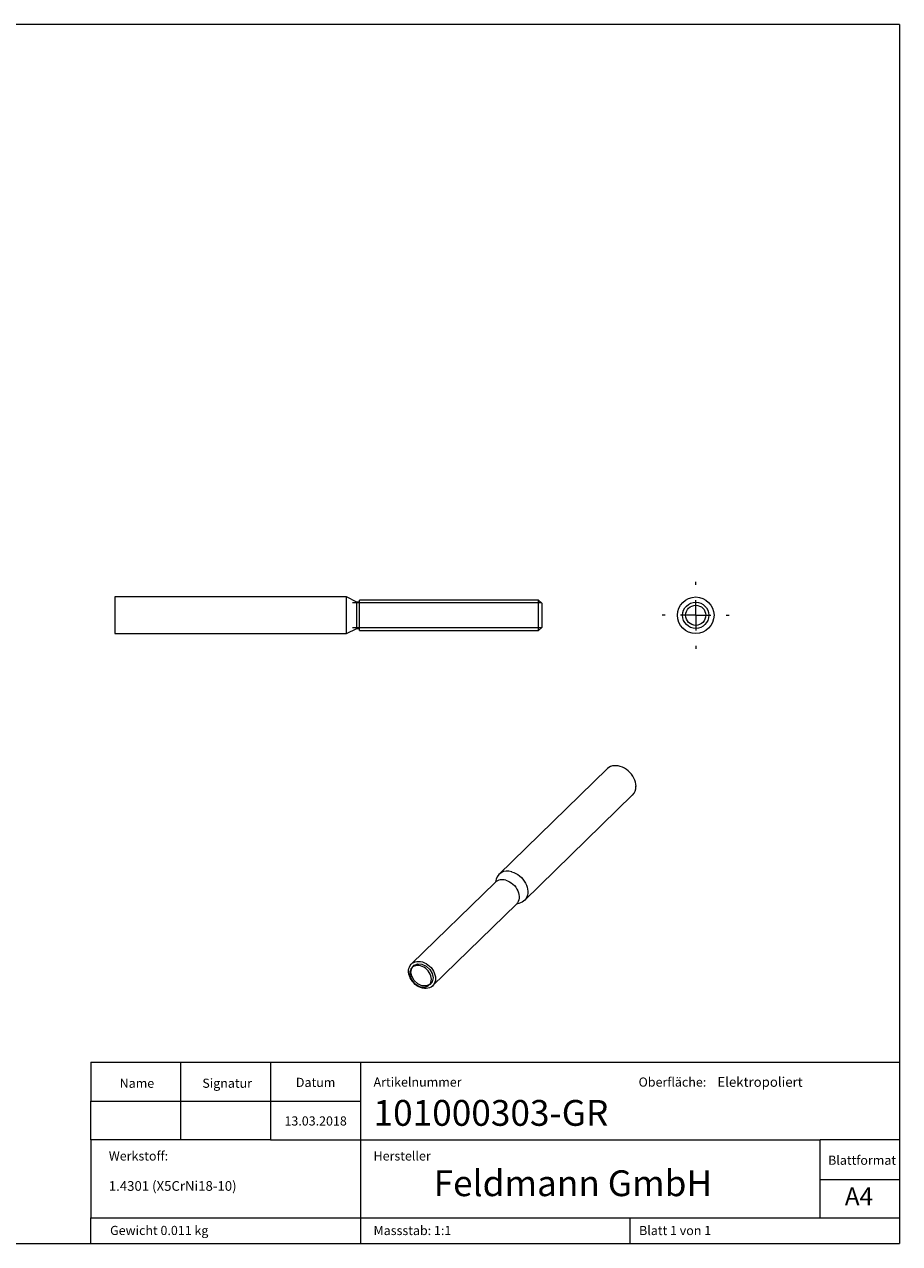
# Model space of a CAD drawing. Units: millimetres. Extents: x 5 to 292, y 5 to 205.
# Drawn here: x 149 to 292, y 5 to 205 of the extents above; entities that cross this region are included whole.
import ezdxf

# ---------------------------------------------------------------- set-up
doc = ezdxf.new("R2010")
doc.units = ezdxf.units.MM
doc.styles.add('SLDTEXTSTYLE0', font='TXT', dxfattribs={"width": 0.75})
doc.styles.add('SLDTEXTSTYLE1', font='TXT', dxfattribs={"width": 0.692308})

# ---------------------------------------------------------------- blocks, each defined once
blk = doc.blocks.new('SW_CENTERMARKSYMBOL_1')
at = {"color": 0, "linetype": 'Continuous', "lineweight": 0}
for p, q in [((0, 5), (0, 5.5)), ((0, 0), (0, 2.5)), ((-5, 0), (-5.5, 0)), ((0, 0), (-2.5, 0)), ((0, 0), (0, -2.5)), ((0, 0), (2.5, 0)), ((5, 0), (5.5, 0)), ((0, -5), (0, -5.5))]:
    blk.add_line(p, q, dxfattribs=at)

msp = doc.modelspace()

# ---------------------------------------------------------------- linework, layer by layer
at = {"color": 7, "linetype": 'Continuous', "lineweight": 0}
for p, q in [((292, 205), (5, 205)), ((292, 205), (292, 5)), ((233.26, 110.13), (202.31, 110.13)), ((233.26, 106.02), (202.31, 106.02)), ((159.4, 34.75), (174.13, 34.75)), ((159.4, 34.75), (159.4, 28.38)), ((174.13, 34.75), (188.86, 34.75)), ((174.13, 22), (174.13, 34.75)), ((188.86, 34.75), (203.6, 34.75)), ((188.86, 34.75), (188.86, 22)), ((203.6, 34.75), (292, 34.75)), ((203.6, 34.75), (203.6, 5)), ((159.4, 28.38), (174.13, 28.38)), ((159.4, 22), (159.4, 28.38)), ((174.13, 28.38), (188.86, 28.38)), ((188.86, 28.38), (203.6, 28.38)), ((174.13, 22), (159.4, 22)), ((159.4, 22), (159.4, 9.25)), ((188.86, 22), (174.13, 22)), ((188.86, 22), (203.6, 22)), ((203.6, 22), (279, 22)), ((292, 22), (279, 22)), ((279, 15.49), (279, 22)), ((279, 9.25), (279, 15.49)), ((292, 15.49), (279, 15.49)), ((159.4, 9.25), (292, 9.25)), ((159.4, 5), (159.4, 9.25)), ((247.8, 5), (247.8, 9.25)), ((5, 5), (292, 5))]:
    msp.add_line(p, q, dxfattribs=at)
at = {"color": 7, "linetype": 'Continuous', "lineweight": 15}
for p, q in [((201.32, 111.07), (163.32, 111.07)), ((163.32, 111.07), (163.32, 105.07)), ((203.02, 110.22), (201.32, 111.07)), ((201.32, 105.07), (201.32, 111.07)), ((203.42, 110.22), (203.02, 110.22)), ((203.02, 105.92), (203.02, 110.22)), ((232.82, 110.57), (203.42, 110.57)), ((203.42, 105.57), (203.42, 110.57)), ((233.32, 110.07), (232.82, 110.57)), ((232.82, 105.57), (232.82, 110.57)), ((233.32, 110.07), (233.32, 106.07)), ((260.19, 108.37), (260.19, 108.37)), ((232.82, 105.57), (233.32, 106.07)), ((163.32, 105.07), (201.32, 105.07)), ((201.32, 105.07), (203.02, 105.92)), ((203.02, 105.92), (203.42, 105.92)), ((203.42, 105.57), (232.82, 105.57)), ((244.03, 82.88), (226.3, 65.57)), ((230.49, 61.28), (248.22, 78.59)), ((225.67, 64.26), (211.95, 50.87)), ((215.44, 47.29), (229.16, 60.68))]:
    msp.add_line(p, q, dxfattribs=at)
at = {"color": 7, "linetype": 'Continuous', "lineweight": 15, "flags": 128}
for points in [[(248.78, 80.01), (248.76, 80.35), (248.7, 80.69), (248.59, 81.03), (248.44, 81.37), (248.26, 81.69), (248.03, 82.01), (247.78, 82.3), (247.5, 82.56), (247.2, 82.79), (246.88, 82.99), (246.55, 83.16), (246.21, 83.28), (245.87, 83.36), (245.54, 83.4), (245.21, 83.4), (244.9, 83.35), (244.61, 83.26), (244.35, 83.12), (244.11, 82.95), (244.03, 82.88)], [(227.41, 64.61), (227.72, 64.51), (228.02, 64.36), (228.31, 64.18), (228.59, 63.97), (228.84, 63.72), (229.06, 63.46), (229.25, 63.17), (229.4, 62.87), (229.52, 62.56), (229.59, 62.25), (229.62, 61.94), (229.61, 61.65), (229.56, 61.37), (229.46, 61.11), (229.33, 60.88), (229.16, 60.68)], [(228.39, 66), (228.73, 65.88), (229.07, 65.73), (229.39, 65.54), (229.7, 65.31), (229.98, 65.05), (230.24, 64.77), (230.47, 64.46), (230.66, 64.14), (230.82, 63.81), (230.94, 63.47), (231.01, 63.12), (231.05, 62.79), (231.04, 62.46), (230.98, 62.15), (230.88, 61.86), (230.75, 61.6), (230.57, 61.36), (230.36, 61.16), (230.11, 61), (229.84, 60.88), (229.55, 60.8), (229.23, 60.76)], [(215.9, 48.48), (215.88, 48.18), (215.82, 47.91), (215.71, 47.66), (215.57, 47.43), (215.39, 47.24), (215.17, 47.08), (214.93, 46.96), (214.66, 46.89), (214.38, 46.85), (214.08, 46.86), (213.77, 46.91), (213.46, 47.01), (213.16, 47.14), (212.87, 47.31), (212.59, 47.52), (212.33, 47.76), (212.1, 48.02), (211.9, 48.3), (211.74, 48.6), (211.62, 48.91), (211.53, 49.22), (211.49, 49.53), (211.49, 49.83), (211.53, 50.11), (211.62, 50.37), (211.74, 50.61), (211.9, 50.82), (212.1, 51), (212.33, 51.13), (212.59, 51.23), (212.87, 51.29), (213.16, 51.3), (213.46, 51.27), (213.77, 51.2), (214.08, 51.08), (214.38, 50.93), (214.66, 50.74), (214.93, 50.52), (215.17, 50.27), (215.39, 49.99), (215.57, 49.7), (215.71, 49.4), (215.82, 49.09), (215.88, 48.78), (215.9, 48.48)], [(215.23, 48.37), (215.21, 48.64), (215.14, 48.92), (215.04, 49.2), (214.89, 49.47), (214.71, 49.72), (214.5, 49.95), (214.26, 50.16), (214.01, 50.33), (213.74, 50.47), (213.46, 50.56), (213.18, 50.62), (212.91, 50.63), (212.66, 50.59), (212.42, 50.52), (212.21, 50.4), (212.03, 50.25), (211.88, 50.06), (211.78, 49.84), (211.71, 49.59), (211.69, 49.33), (211.71, 49.06), (211.78, 48.78), (211.88, 48.5), (212.03, 48.23), (212.21, 47.98), (212.42, 47.74), (212.66, 47.54), (212.91, 47.37), (213.18, 47.23), (213.46, 47.13), (213.74, 47.08), (214.01, 47.07), (214.26, 47.1), (214.5, 47.18), (214.71, 47.3), (214.89, 47.45), (215.04, 47.64), (215.14, 47.86), (215.21, 48.11), (215.23, 48.37)]]:
    msp.add_lwpolyline(points, dxfattribs=at)
at = {"color": 7, "linetype": 'Continuous', "lineweight": 0, "flags": 128}
msp.add_lwpolyline([(213.69, 47.31), (213, 47.64), (212.41, 48.18), (212.01, 48.86), (211.88, 49.57), (212.01, 50.21), (212.41, 50.67), (213, 50.89), (213.69, 50.84), (214.39, 50.51), (214.98, 49.97), (215.37, 49.29), (215.51, 48.58), (215.37, 47.95), (214.98, 47.48), (214.39, 47.26), (213.69, 47.31)], dxfattribs=at)
at = {"color": 7, "linetype": 'Continuous', "lineweight": 15}
for radius in [3, 2.15, 1.65]:
    msp.add_circle((258.57, 108.07), radius, dxfattribs=at)
for centre, radius, start, end in [((246.84, 79.95), 1.94, 315.446, 1.8197), ((227.69, 64.18), 1.95, 68.7953, 175.6093), ((226.85, 62.9), 1.8, 71.8308, 131.0792)]:
    msp.add_arc(centre, radius, start, end, dxfattribs=at)

# ---------------------------------------------------------------- block references
at = {"color": 7, "linetype": 'Continuous', "lineweight": 0}
msp.add_blockref('SW_CENTERMARKSYMBOL_1', (258.57, 108.07), dxfattribs=at)

# ---------------------------------------------------------------- texts
for s, insert, char_height, attachment_point, style in [('Name', (166.95, 32.06), 1.5, 2, 'SLDTEXTSTYLE0'), ('Signatur', (181.75, 32.06), 1.5, 2, 'SLDTEXTSTYLE0'), ('Datum', (196.25, 32.2), 1.5, 2, 'SLDTEXTSTYLE0'), ('Artikelnummer', (205.75, 32.25), 1.5, 1, 'SLDTEXTSTYLE0'), ('Oberfläche:', (249.2, 32.25), 1.5, 1, 'SLDTEXTSTYLE0'), ('Elektropoliert', (262.13, 32.31), 1.5875, 1, 'SLDTEXTSTYLE0'), ('101000303-GR', (205.75, 28.56), 4.2333, 1, 'SLDTEXTSTYLE0'), ('13.03.2018', (196.25, 25.87), 1.5, 2, 'SLDTEXTSTYLE0'), ('Werkstoff:', (162.34, 20.13), 1.5, 1, 'SLDTEXTSTYLE0'), ('Hersteller', (205.75, 20.13), 1.5, 1, 'SLDTEXTSTYLE0'), ('Blattformat', (280.28, 19.43), 1.5, 1, 'SLDTEXTSTYLE0'), ('Feldmann GmbH', (215.6, 17.02), 4.2333, 1, 'SLDTEXTSTYLE0'), ('1.4301 (X5CrNi18-10)', (162.34, 15.25), 1.5875, 1, 'SLDTEXTSTYLE0'), ('A4', (283.02, 14.21), 2.91, 1, 'SLDTEXTSTYLE0'), ('Gewicht 0.011 kg', (170.61, 7.91), 1.5, 2, 'SLDTEXTSTYLE0'), ('Massstab: 1:1', (205.75, 7.9), 1.5, 1, 'SLDTEXTSTYLE0'), ('Blatt 1 von 1', (249.28, 7.9), 1.5, 1, 'SLDTEXTSTYLE1')]:
    msp.add_mtext(s, dxfattribs=dict(at, insert=insert, char_height=char_height, attachment_point=attachment_point, style=style))

doc.saveas('drawing.dxf')
